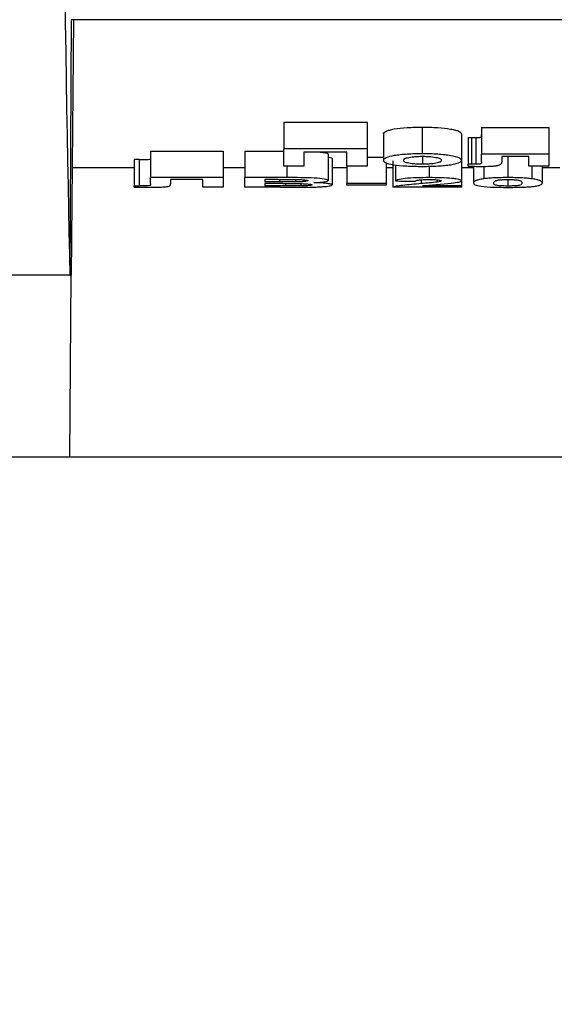
# Model space of a CAD drawing. Units: millimetres. Extents: x 8 to 418, y 1 to 291.
# Drawn here: x 134 to 138, y 193 to 201 of the extents above; entities that cross this region are included whole.
import ezdxf

# ---------------------------------------------------------------- set-up
doc = ezdxf.new("R2010")
doc.units = ezdxf.units.MM
doc.layers.add('FORMAT', color=7, linetype='Continuous')
doc.styles.add('SLDTEXTSTYLE1', font='TXT', dxfattribs={"width": 0.7})
doc.dimstyles.new('SLDDIMSTYLE0', dxfattribs={"dimtxt": 3.5, "dimasz": 5, "dimexe": 0, "dimexo": 0.0625, "dimgap": 0.875, "dimtad": 2, "dimdec": 4, "dimlfac": 5, "dimrnd": 1e-09, "dimzin": 12, "dimdsep": 46, "dimtxsty": 'SLDTEXTSTYLE1', "dimsah": 1, "dimcen": 0.09, "dimadec": 0, "dimazin": 3, "dimtfac": 1, "dimtdec": 4, "dimtofl": 0, "dimtmove": 0, "dimatfit": 3, "dimfxl": 0, "dimfrac": 2, "dimtolj": 1, "dimtzin": 12, "dimarcsym": 0})

# ---------------------------------------------------------------- blocks, each defined once
blk = doc.blocks.new('_D_1')
at = {"layer": 'FORMAT'}
for p, q in [((232.574, 200.9542), (232.574, 186.1666)), ((27.774, 200.2489), (27.774, 186.1666)), ((27.774, 187.1666), (232.574, 187.1666))]:
    blk.add_line(p, q, dxfattribs=at)
for points in [[(27.774, 187.1666), (32.774, 186.7266), (32.774, 187.6066)], [(232.574, 187.1666), (227.574, 187.6066), (227.574, 186.7266)]]:
    blk.add_solid(points, dxfattribs=at)
at = {"layer": 'FORMAT', "insert": (111.3795, 191.6783), "char_height": 3.5, "attachment_point": 1, "style": 'SLDTEXTSTYLE1'}
blk.add_mtext('1024', dxfattribs=at)

msp = doc.modelspace()

# ---------------------------------------------------------------- linework, layer by layer
at = {"color": 7, "linetype": 'Continuous', "lineweight": 25}
for p, q in [((134.216526, 200.954242), (134.206731, 199.010279)), ((134.233943, 200.954242), (134.216526, 200.954242)), ((134.233943, 200.954242), (134.216978, 199.010279)), ((146.106111, 200.954242), (134.233943, 200.954242)), ((135.835511, 200.173443), (136.471408, 200.173443)), ((135.835511, 200.173443), (135.835511, 199.970053)), ((136.471408, 200.173443), (136.471408, 199.970053)), ((136.89144, 200.136389), (136.89144, 199.933363)), ((137.343203, 200.134592), (137.856023, 200.134592)), ((137.343203, 200.134592), (137.343203, 199.931583)), ((137.856023, 200.134592), (137.856023, 199.931583)), ((136.594485, 200.086907), (136.594485, 199.884365)), ((137.189357, 200.085852), (137.189357, 199.883321)), ((137.240639, 200.056487), (137.240639, 199.854242)), ((137.264998, 200.056317), (137.264998, 199.854074)), ((137.300254, 200.056076), (137.300254, 199.853835)), ((134.819485, 199.952942), (135.373972, 199.952942)), ((134.819485, 199.952942), (134.819485, 199.7517)), ((135.373972, 199.952942), (135.373972, 199.7517)), ((135.538075, 199.952942), (135.835511, 199.952942)), ((135.538075, 199.952942), (135.538075, 199.7517)), ((136.471408, 199.970053), (135.835511, 199.970053)), ((135.835511, 199.838772), (135.835511, 199.970053)), ((136.317562, 199.945966), (135.989357, 199.945966)), ((135.989357, 199.945966), (135.989357, 199.838772)), ((136.317562, 199.838772), (136.317562, 199.945966)), ((136.471408, 199.970053), (136.471408, 199.838772)), ((134.733427, 199.888994), (134.697049, 199.889032)), ((134.697049, 199.889032), (134.697049, 199.688405)), ((134.733427, 199.888994), (134.733427, 199.688367)), ((136.173972, 199.931361), (136.173972, 199.730328)), ((136.204741, 199.897117), (136.204741, 199.696412)), ((136.471408, 199.907312), (136.594485, 199.907312)), ((136.66628, 199.878845), (136.66628, 199.678315)), ((136.892241, 199.914077), (136.892241, 199.853835)), ((137.189357, 199.883321), (137.189357, 199.728678)), ((137.856023, 199.931583), (137.343203, 199.931583)), ((137.343203, 199.87489), (137.343203, 199.931583)), ((137.702177, 199.912355), (137.497049, 199.912355)), ((137.497049, 199.912355), (137.497049, 199.86892)), ((137.543203, 199.912355), (137.543203, 199.7517)), ((137.702177, 199.838772), (137.702177, 199.912355)), ((137.856023, 199.931583), (137.856023, 199.838772)), ((134.697049, 199.825382), (134.224092, 199.825382)), ((135.538075, 199.825382), (135.373972, 199.825382)), ((135.989357, 199.838772), (135.835511, 199.838772)), ((136.317562, 199.825382), (136.204741, 199.825382)), ((136.471408, 199.838772), (136.317562, 199.838772)), ((136.317562, 199.838772), (136.317562, 199.70651)), ((136.614998, 199.867145), (136.614998, 199.70651)), ((136.66628, 199.825382), (136.614998, 199.825382)), ((136.686793, 199.848473), (136.686793, 199.726308)), ((136.943844, 199.838661), (136.943844, 199.7517)), ((137.281664, 199.825382), (137.189357, 199.825382)), ((137.240639, 199.838634), (137.240639, 199.854242)), ((137.281664, 199.837843), (137.281664, 199.710797)), ((137.360831, 199.837706), (137.360831, 199.742837)), ((137.856023, 199.838772), (137.702177, 199.838772)), ((137.726216, 199.838772), (137.726216, 199.742734)), ((137.804741, 199.838772), (137.804741, 199.710651)), ((137.938075, 199.825382), (137.804741, 199.825382)), ((135.373972, 199.7517), (134.819485, 199.7517)), ((134.819485, 199.706495), (134.819485, 199.7517)), ((135.220126, 199.737323), (134.973972, 199.737323)), ((134.973972, 199.737323), (134.973972, 199.704548)), ((135.220126, 199.678315), (135.220126, 199.737323)), ((135.373972, 199.7517), (135.373972, 199.678315)), ((135.538075, 199.678315), (135.538075, 199.7517)), ((135.86035, 199.7517), (135.538075, 199.7517)), ((135.691921, 199.737323), (135.691921, 199.718837)), ((135.789517, 199.737323), (135.691921, 199.737323)), ((135.926536, 199.737067), (135.926536, 199.719098)), ((137.005062, 199.734999), (137.005062, 199.717615)), ((137.189357, 199.728678), (137.189357, 199.690033)), ((137.543203, 199.737323), (137.543203, 199.687599)), ((134.697049, 199.678722), (134.697049, 199.688405)), ((134.697049, 199.688405), (134.733427, 199.688367)), ((135.373972, 199.678315), (135.220126, 199.678315)), ((135.808908, 199.678315), (135.538075, 199.678315)), ((135.803299, 199.718837), (135.691921, 199.718837)), ((135.82894, 199.70651), (135.691921, 199.70651)), ((135.691921, 199.70651), (135.691921, 199.688405)), ((135.848972, 199.688405), (135.691921, 199.688405)), ((135.965479, 199.705773), (135.965479, 199.688797)), ((136.614998, 199.70651), (136.317562, 199.70651)), ((136.317562, 199.695039), (136.317562, 199.70651)), ((136.614998, 199.695039), (136.317562, 199.695039)), ((136.614998, 199.70651), (136.614998, 199.695039)), ((137.189357, 199.678315), (136.66628, 199.678315)), ((137.189357, 199.690033), (136.892081, 199.690033)), ((137.189357, 199.690033), (137.189357, 199.678315)), ((134.206731, 199.010279), (133.441213, 199.010279)), ((134.204875, 197.623382), (134.216978, 199.010279)), ((134.206731, 199.010279), (134.216978, 199.010279)), ((134.204875, 197.623382), (133.443069, 197.623382)), ((146.122893, 197.623382), (134.204875, 197.623382))]:
    msp.add_line(p, q, dxfattribs=at)
at = {"color": 8, "linetype": 'Continuous', "lineweight": 25}
for p, q in [((135.86035, 199.838772), (135.86035, 199.7517)), ((135.803299, 199.737321), (135.803299, 199.718837)), ((136.882626, 199.735353), (136.882626, 199.705739)), ((135.848972, 199.706489), (135.848972, 199.688405))]:
    msp.add_line(p, q, dxfattribs=at)
at = {"color": 7, "linetype": 'Continuous', "lineweight": 25}
for centre, major_axis, ratio, start_param, end_param in [((134.275563, 220.722029), (0, 23.1), 0.00872687, 1.5761625, 2.7931413), ((157.894649, 220.623382), (214.468085, 0), 0.09791667, 4.61334127, 4.61406212), ((134.828289, 220.623382), (0, 21), 0.00471698, 3.05259395, 3.05908914)]:
    msp.add_ellipse(centre, major_axis=major_axis, ratio=ratio, start_param=start_param, end_param=end_param, dxfattribs=at)
for points, knots in [([(136.594485, 200.086907), (136.596016, 200.09316), (136.602862, 200.09936), (136.623331, 200.108479), (136.631755, 200.111412), (136.652089, 200.11697), (136.664221, 200.119634), (136.705097, 200.12674), (136.7393, 200.130344), (136.812634, 200.135071), (136.851947, 200.136261), (136.89144, 200.136389)], [0, 0, 0, 0, 0.25, 0.25, 0.375, 0.375, 0.5, 0.5, 0.75, 0.75, 1, 1, 1, 1]), ([(136.89144, 200.136389), (136.93132, 200.136239), (136.970409, 200.13536), (137.044965, 200.130321), (137.078503, 200.126386), (137.120067, 200.119118), (137.132363, 200.116502), (137.153643, 200.110872), (137.162593, 200.107878), (137.183416, 200.098736), (137.188549, 200.092216), (137.189357, 200.085852)], [0, 0, 0, 0, 0.25, 0.25, 0.5, 0.5, 0.625, 0.625, 0.75, 0.75, 1, 1, 1, 1]), ([(137.240639, 200.056487), (137.242675, 200.056491), (137.244714, 200.056485), (137.246745, 200.056463), (137.248775, 200.056441), (137.250806, 200.056421), (137.252839, 200.056409), (137.256894, 200.056384), (137.260947, 200.056354), (137.264998, 200.056317)], [0, 0, 0, 0, 0.000030542876, 0.000030542876, 0.000030542876, 0.000061033655, 0.000061033655, 0.000061033655, 0.00012183766, 0.00012183766, 0.00012183766, 0.00012183766]), ([(137.264998, 200.056317), (137.267934, 200.05629), (137.27087, 200.056263), (137.273807, 200.056237), (137.276744, 200.056212), (137.279681, 200.056188), (137.28262, 200.056167), (137.288494, 200.056123), (137.294374, 200.056093), (137.300254, 200.056076)], [0, 0, 0, 0, 0.000044127168, 0.000044127168, 0.000044127168, 0.000088255068, 0.000088255068, 0.000088255068, 0.000176489597, 0.000176489597, 0.000176489597, 0.000176489597]), ([(137.300254, 200.056076), (137.30707, 200.056115), (137.31404, 200.056186), (137.326534, 200.056999), (137.33193, 200.057724), (137.337811, 200.059577), (137.338944, 200.060617), (137.340639, 200.062657), (137.340947, 200.06369), (137.342495, 200.068875), (137.343071, 200.07308), (137.343203, 200.077339)], [0, 0, 0, 0, 0.125, 0.125, 0.25, 0.25, 0.375, 0.375, 0.5, 0.5, 1, 1, 1, 1]), ([(136.113618, 199.945966), (136.127564, 199.944277), (136.157089, 199.940702), (136.172342, 199.9353), (136.173647, 199.932148), (136.173972, 199.931361)], [0, 0, 0, 0, 0.40188499, 0.85083747, 1, 1, 1, 1]), ([(134.733427, 199.888994), (134.745304, 199.889006), (134.757173, 199.889027), (134.774837, 199.88923), (134.780692, 199.889317), (134.79209, 199.88959), (134.797724, 199.889769), (134.811771, 199.890656), (134.815243, 199.89166), (134.8195, 199.893549), (134.819949, 199.894519), (134.820126, 199.895503)], [0, 0, 0, 0, 0.25, 0.25, 0.375, 0.375, 0.5, 0.5, 0.75, 0.75, 1, 1, 1, 1]), ([(136.173972, 199.906779), (136.175465, 199.906618), (136.190306, 199.905022), (136.201163, 199.901544), (136.203656, 199.89846), (136.204741, 199.897117)], [0, 0, 0, 0, 0.05941208, 0.59056755, 1, 1, 1, 1]), ([(136.89144, 199.933363), (136.851963, 199.933237), (136.81359, 199.932104), (136.758066, 199.928583), (136.7404, 199.927122), (136.70732, 199.923598), (136.691683, 199.921494), (136.650745, 199.914463), (136.630214, 199.908736), (136.60314, 199.896845), (136.596017, 199.890564), (136.594485, 199.884365)], [0, 0, 0, 0, 0.25, 0.25, 0.375, 0.375, 0.5, 0.5, 0.75, 0.75, 1, 1, 1, 1]), ([(136.594485, 199.884365), (136.595127, 199.877946), (136.600099, 199.87177), (136.623634, 199.860009), (136.642832, 199.854448), (136.698826, 199.845691), (136.73459, 199.842567), (136.810579, 199.838506), (136.851406, 199.837488), (136.892402, 199.837295)], [0, 0, 0, 0, 0.25, 0.25, 0.5, 0.5, 0.75, 0.75, 1, 1, 1, 1]), ([(136.748331, 199.883066), (136.748671, 199.886579), (136.749947, 199.89011), (136.759407, 199.897097), (136.767125, 199.900558), (136.79182, 199.906711), (136.808137, 199.909369), (136.837219, 199.912201), (136.847602, 199.912918), (136.869665, 199.913816), (136.880899, 199.914015), (136.892241, 199.914077)], [0, 0, 0, 0, 0.25, 0.25, 0.5, 0.5, 0.75, 0.75, 0.875, 0.875, 1, 1, 1, 1]), ([(136.892241, 199.853835), (136.880984, 199.85389), (136.86982, 199.854023), (136.848155, 199.854845), (136.837505, 199.855479), (136.808617, 199.857971), (136.792119, 199.86038), (136.767339, 199.86607), (136.759576, 199.86933), (136.750275, 199.876077), (136.748672, 199.879542), (136.748331, 199.883066)], [0, 0, 0, 0, 0.125, 0.125, 0.25, 0.25, 0.5, 0.5, 0.75, 0.75, 1, 1, 1, 1]), ([(137.189357, 199.883321), (137.188555, 199.889577), (137.183803, 199.895838), (137.156067, 199.90804), (137.134579, 199.913715), (137.093135, 199.920941), (137.078084, 199.923113), (137.045188, 199.9269), (137.027264, 199.928522), (136.971968, 199.932272), (136.931618, 199.933214), (136.89144, 199.933363)], [0, 0, 0, 0, 0.25, 0.25, 0.5, 0.5, 0.625, 0.625, 0.75, 0.75, 1, 1, 1, 1]), ([(136.892241, 199.914077), (136.903445, 199.914016), (136.914557, 199.913867), (136.936129, 199.912953), (136.946705, 199.912239), (136.975486, 199.909481), (136.991801, 199.906819), (137.016436, 199.900692), (137.024373, 199.897257), (137.033661, 199.890271), (137.035167, 199.886751), (137.035511, 199.883244)], [0, 0, 0, 0, 0.125, 0.125, 0.25, 0.25, 0.5, 0.5, 0.75, 0.75, 1, 1, 1, 1]), ([(137.035511, 199.883244), (137.035175, 199.879727), (137.033722, 199.876275), (137.024876, 199.869594), (137.017025, 199.866293), (136.993011, 199.860554), (136.976636, 199.858101), (136.947329, 199.855518), (136.936801, 199.854863), (136.915021, 199.854067), (136.903628, 199.85389), (136.892241, 199.853835)], [0, 0, 0, 0, 0.25, 0.25, 0.5, 0.5, 0.75, 0.75, 0.875, 0.875, 1, 1, 1, 1]), ([(136.892402, 199.837295), (136.932469, 199.837407), (136.971649, 199.838493), (137.027149, 199.841705), (137.044646, 199.843018), (137.077505, 199.846176), (137.093064, 199.848053), (137.134224, 199.854389), (137.154752, 199.859587), (137.181763, 199.870895), (137.188558, 199.877036), (137.189357, 199.883321)], [0, 0, 0, 0, 0.25, 0.25, 0.375, 0.375, 0.5, 0.5, 0.75, 0.75, 1, 1, 1, 1]), ([(137.343203, 199.87489), (137.343071, 199.870676), (137.342497, 199.866516), (137.34095, 199.861385), (137.340645, 199.860362), (137.338953, 199.858339), (137.337836, 199.857316), (137.33197, 199.855473), (137.326609, 199.854757), (137.314095, 199.853945), (137.307101, 199.853874), (137.300254, 199.853835)], [0, 0, 0, 0, 0.5, 0.5, 0.625, 0.625, 0.75, 0.75, 0.875, 0.875, 1, 1, 1, 1]), ([(137.264998, 199.854074), (137.262967, 199.854092), (137.260935, 199.854109), (137.258903, 199.854124), (137.256871, 199.854139), (137.254839, 199.854153), (137.252806, 199.854165), (137.24875, 199.85419), (137.244698, 199.85425), (137.240639, 199.854242)], [0, 0, 0, 0, 0.000030518416, 0.000030518416, 0.000030518416, 0.000061036867, 0.000061036867, 0.000061036867, 0.000121927942, 0.000121927942, 0.000121927942, 0.000121927942]), ([(137.240639, 199.838634), (137.256449, 199.838296), (137.272275, 199.837971), (137.304068, 199.837487), (137.32001, 199.837347), (137.335991, 199.837295)], [0, 0, 0, 0, 0.5, 0.5, 1, 1, 1, 1]), ([(137.300254, 199.853835), (137.297313, 199.853844), (137.294372, 199.853855), (137.291432, 199.85387), (137.288492, 199.853885), (137.285552, 199.853904), (137.282614, 199.853925), (137.276739, 199.853967), (137.270868, 199.85402), (137.264998, 199.854074)], [0, 0, 0, 0, 0.000044128255, 0.000044128255, 0.000044128255, 0.000088256586, 0.000088256586, 0.000088256586, 0.000176482645, 0.000176482645, 0.000176482645, 0.000176482645]), ([(137.335991, 199.837295), (137.362218, 199.837349), (137.388455, 199.837389), (137.426431, 199.839147), (137.437746, 199.8402), (137.456249, 199.842895), (137.464146, 199.844447), (137.477269, 199.847767), (137.482239, 199.849564), (137.489152, 199.85331), (137.491275, 199.855215), (137.496091, 199.86099), (137.496919, 199.864925), (137.497049, 199.86892)], [0, 0, 0, 0, 0.25, 0.25, 0.375, 0.375, 0.5, 0.5, 0.625, 0.625, 0.75, 0.75, 1, 1, 1, 1]), ([(135.789517, 199.737323), (135.813727, 199.737328), (135.837936, 199.737315), (135.874249, 199.737283), (135.88635, 199.737259), (135.91054, 199.73718), (135.922638, 199.737151), (135.934709, 199.737038)], [0, 0, 0, 0, 0.5, 0.5, 0.75, 0.75, 1, 1, 1, 1]), ([(136.173972, 199.730328), (136.173341, 199.732122), (136.171563, 199.733919), (136.162094, 199.737446), (136.154554, 199.739162), (136.126357, 199.743889), (136.099646, 199.74663), (136.036887, 199.750254), (136.001329, 199.750983), (135.931039, 199.751674), (135.895689, 199.751677), (135.86035, 199.7517)], [0, 0, 0, 0, 0.125, 0.125, 0.25, 0.25, 0.5, 0.5, 0.75, 0.75, 1, 1, 1, 1]), ([(136.020126, 199.728003), (136.01956, 199.726801), (136.018338, 199.725623), (136.009305, 199.723413), (136.002096, 199.722426), (135.983914, 199.720871), (135.973132, 199.720284), (135.9505, 199.719498), (135.938543, 199.719271), (135.926536, 199.719098)], [0, 0, 0, 0, 0.25, 0.25, 0.5, 0.5, 0.75, 0.75, 1, 1, 1, 1]), ([(135.934709, 199.737038), (135.94597, 199.736853), (135.95719, 199.736653), (135.978444, 199.735798), (135.988372, 199.735167), (136.004846, 199.733514), (136.01085, 199.732497), (136.018477, 199.730314), (136.019778, 199.72915), (136.020126, 199.728003)], [0, 0, 0, 0, 0.25, 0.25, 0.5, 0.5, 0.75, 0.75, 1, 1, 1, 1]), ([(136.065639, 199.713472), (136.081764, 199.714239), (136.097018, 199.715123), (136.124085, 199.71736), (136.135741, 199.718707), (136.154627, 199.721637), (136.161978, 199.723279), (136.171154, 199.726699), (136.173405, 199.728496), (136.173972, 199.730328)], [0, 0, 0, 0, 0.25, 0.25, 0.5, 0.5, 0.75, 0.75, 1, 1, 1, 1]), ([(136.943844, 199.7517), (136.910696, 199.751651), (136.878279, 199.751152), (136.815478, 199.748927), (136.785562, 199.747159), (136.737108, 199.742342), (136.7198, 199.739253), (136.696926, 199.732884), (136.690692, 199.729562), (136.686793, 199.726308)], [0, 0, 0, 0, 0.25, 0.25, 0.5, 0.5, 0.75, 0.75, 1, 1, 1, 1]), ([(136.840639, 199.724816), (136.841626, 199.726282), (136.843284, 199.727752), (136.850033, 199.730663), (136.85506, 199.732119), (136.871754, 199.734679), (136.883407, 199.735723), (136.910279, 199.737061), (136.925587, 199.737252), (136.940639, 199.737323)], [0, 0, 0, 0, 0.25, 0.25, 0.5, 0.5, 0.75, 0.75, 1, 1, 1, 1]), ([(136.940639, 199.737323), (136.954001, 199.737256), (136.967282, 199.737141), (136.992508, 199.736121), (137.003769, 199.73529), (137.021166, 199.733202), (137.027223, 199.731936), (137.034128, 199.7293), (137.035035, 199.727946), (137.035511, 199.72661)], [0, 0, 0, 0, 0.25, 0.25, 0.5, 0.5, 0.75, 0.75, 1, 1, 1, 1]), ([(137.189357, 199.728678), (137.188781, 199.731779), (137.182293, 199.734893), (137.163737, 199.739293), (137.156181, 199.74069), (137.138138, 199.74332), (137.127535, 199.744559), (137.09275, 199.747781), (137.064462, 199.749328), (137.005751, 199.751224), (136.974754, 199.751634), (136.943844, 199.7517)], [0, 0, 0, 0, 0.25, 0.25, 0.375, 0.375, 0.5, 0.5, 0.75, 0.75, 1, 1, 1, 1]), ([(137.035511, 199.72661), (137.034701, 199.724973), (137.032394, 199.723359), (137.021559, 199.720328), (137.013582, 199.718952), (137.005062, 199.717615)], [0, 0, 0, 0, 0.5, 0.5, 1, 1, 1, 1]), ([(137.111793, 199.709482), (137.133745, 199.712158), (137.154231, 199.715008), (137.175254, 199.719863), (137.180694, 199.721541), (137.18765, 199.72502), (137.188945, 199.726836), (137.189357, 199.728678)], [0, 0, 0, 0, 0.5, 0.5, 0.75, 0.75, 1, 1, 1, 1]), ([(137.360831, 199.742837), (137.343442, 199.740425), (137.329702, 199.737856), (137.308993, 199.732468), (137.30176, 199.729661), (137.284967, 199.721403), (137.281988, 199.715972), (137.281664, 199.710797)], [0, 0, 0, 0, 0.25, 0.25, 0.5, 0.5, 1, 1, 1, 1]), ([(137.543203, 199.7517), (137.525926, 199.751653), (137.508731, 199.751544), (137.474942, 199.75088), (137.458108, 199.750338), (137.426451, 199.748863), (137.41158, 199.747923), (137.384247, 199.74558), (137.372109, 199.744249), (137.360831, 199.742837)], [0, 0, 0, 0, 0.25, 0.25, 0.5, 0.5, 0.75, 0.75, 1, 1, 1, 1]), ([(137.435511, 199.710651), (137.435709, 199.713624), (137.436159, 199.716674), (137.440495, 199.722912), (137.444137, 199.726086), (137.452658, 199.729259)], [0, 0, 0, 0, 0.5, 0.5, 1, 1, 1, 1]), ([(137.452658, 199.729259), (137.456021, 199.730296), (137.459575, 199.731332), (137.469189, 199.733309), (137.475363, 199.734252), (137.491253, 199.73578), (137.500789, 199.736365), (137.521487, 199.737127), (137.53228, 199.737274), (137.543203, 199.737323)], [0, 0, 0, 0, 0.25, 0.25, 0.5, 0.5, 0.75, 0.75, 1, 1, 1, 1]), ([(137.726216, 199.742734), (137.714935, 199.744145), (137.702859, 199.745469), (137.67607, 199.747798), (137.660903, 199.748791), (137.629079, 199.750302), (137.612526, 199.750844), (137.578302, 199.751549), (137.560701, 199.751653), (137.543203, 199.7517)], [0, 0, 0, 0, 0.25, 0.25, 0.5, 0.5, 0.75, 0.75, 1, 1, 1, 1]), ([(137.543203, 199.737323), (137.549999, 199.737291), (137.556774, 199.737249), (137.569895, 199.736955), (137.57633, 199.736727), (137.594905, 199.735813), (137.605528, 199.734868), (137.620731, 199.732558), (137.626381, 199.731284), (137.635484, 199.728717), (137.638836, 199.727391), (137.646149, 199.723433), (137.647756, 199.720804), (137.650492, 199.715652), (137.650669, 199.713125), (137.650895, 199.710651)], [0, 0, 0, 0, 0.0625, 0.0625, 0.125, 0.125, 0.25, 0.25, 0.375, 0.375, 0.5, 0.5, 0.75, 0.75, 1, 1, 1, 1]), ([(137.804741, 199.710651), (137.804411, 199.71583), (137.802271, 199.72126), (137.786105, 199.729563), (137.778539, 199.732327), (137.757402, 199.737683), (137.743613, 199.740311), (137.726216, 199.742734)], [0, 0, 0, 0, 0.5, 0.5, 0.75, 0.75, 1, 1, 1, 1]), ([(134.697049, 199.678722), (134.705563, 199.678677), (134.714079, 199.678633), (134.722596, 199.67859), (134.731112, 199.678548), (134.739631, 199.678507), (134.748152, 199.678469), (134.76518, 199.678392), (134.782236, 199.678344), (134.799293, 199.678315)], [0, 0, 0, 0, 0.000128056287, 0.000128056287, 0.000128056287, 0.000256113404, 0.000256113404, 0.000256113404, 0.000512091647, 0.000512091647, 0.000512091647, 0.000512091647]), ([(134.820126, 199.694813), (134.819949, 199.693837), (134.819499, 199.692872), (134.815198, 199.690993), (134.811713, 199.69), (134.797482, 199.689125), (134.791846, 199.68895), (134.780452, 199.688683), (134.774661, 199.688598), (134.757169, 199.688401), (134.745281, 199.688379), (134.733427, 199.688367)], [0, 0, 0, 0, 0.25, 0.25, 0.5, 0.5, 0.625, 0.625, 0.75, 0.75, 1, 1, 1, 1]), ([(134.799293, 199.678315), (134.817484, 199.678328), (134.835571, 199.678405), (134.871204, 199.678893), (134.888833, 199.67929), (134.919865, 199.680718), (134.93262, 199.681716), (134.951803, 199.684042), (134.958337, 199.68536), (134.96615, 199.688105), (134.967831, 199.689516), (134.970691, 199.692387), (134.971563, 199.693849), (134.973785, 199.698309), (134.973906, 199.701383), (134.973972, 199.704548)], [0, 0, 0, 0, 0.125, 0.125, 0.25, 0.25, 0.375, 0.375, 0.5, 0.5, 0.625, 0.625, 0.75, 0.75, 1, 1, 1, 1]), ([(135.926536, 199.719098), (135.916281, 199.719002), (135.90598, 199.71895), (135.895681, 199.718918), (135.885388, 199.718886), (135.875088, 199.718876), (135.86479, 199.718865), (135.844294, 199.718844), (135.823796, 199.718833), (135.803299, 199.718837)], [0, 0, 0, 0, 0.000154564363, 0.000154564363, 0.000154564363, 0.000308994125, 0.000308994125, 0.000308994125, 0.00061635465, 0.00061635465, 0.00061635465, 0.00061635465]), ([(135.808908, 199.678315), (135.841247, 199.678332), (135.873585, 199.678362), (135.938255, 199.678448), (135.970576, 199.678513), (136.002818, 199.678711)], [0, 0, 0, 0, 0.5, 0.5, 1, 1, 1, 1]), ([(135.82894, 199.70651), (135.852545, 199.706502), (135.876154, 199.706527), (135.923343, 199.706358), (135.946904, 199.706209), (135.992951, 199.705227), (136.014463, 199.704203), (136.036881, 199.701812), (136.042446, 199.700914), (136.049216, 199.698969), (136.050523, 199.69798), (136.050895, 199.69699)], [0, 0, 0, 0, 0.25, 0.25, 0.5, 0.5, 0.75, 0.75, 0.875, 0.875, 1, 1, 1, 1]), ([(135.965479, 199.688797), (135.95582, 199.688674), (135.94606, 199.688598), (135.936296, 199.688548), (135.926543, 199.688498), (135.91677, 199.688473), (135.907, 199.688452), (135.887663, 199.688411), (135.868316, 199.688397), (135.848972, 199.688405)], [0, 0, 0, 0, 0.000146767277, 0.000146767277, 0.000146767277, 0.000293280799, 0.000293280799, 0.000293280799, 0.000583260659, 0.000583260659, 0.000583260659, 0.000583260659]), ([(136.050895, 199.69699), (136.05049, 199.69598), (136.049535, 199.694989), (136.042386, 199.6931), (136.036588, 199.692219), (136.020461, 199.690738), (136.010657, 199.690146), (135.98908, 199.68927), (135.977386, 199.688996), (135.965479, 199.688797)], [0, 0, 0, 0, 0.25, 0.25, 0.5, 0.5, 0.75, 0.75, 1, 1, 1, 1]), ([(136.002818, 199.678711), (136.016637, 199.678847), (136.030409, 199.678994), (136.057076, 199.679501), (136.070057, 199.67984), (136.095197, 199.680721), (136.107286, 199.681277), (136.129179, 199.682559), (136.139238, 199.683286), (136.166581, 199.685737), (136.180478, 199.687648), (136.199541, 199.691815), (136.203759, 199.694073), (136.204741, 199.696412)], [0, 0, 0, 0, 0.125, 0.125, 0.25, 0.25, 0.375, 0.375, 0.5, 0.5, 0.75, 0.75, 1, 1, 1, 1]), ([(136.204741, 199.696412), (136.204171, 199.698199), (136.202148, 199.699996), (136.190463, 199.703531), (136.181154, 199.705272), (136.156606, 199.708389), (136.14123, 199.709795), (136.105976, 199.711995), (136.086072, 199.712826), (136.065639, 199.713472)], [0, 0, 0, 0, 0.25, 0.25, 0.5, 0.5, 0.75, 0.75, 1, 1, 1, 1]), ([(136.882626, 199.705739), (136.83291, 199.701492), (136.783605, 199.697332), (136.721382, 199.690587), (136.704833, 199.688213), (136.679538, 199.683313), (136.67089, 199.68079), (136.66628, 199.678315)], [0, 0, 0, 0, 0.5, 0.5, 0.75, 0.75, 1, 1, 1, 1]), ([(137.005062, 199.717615), (136.987837, 199.715313), (136.966947, 199.713333), (136.925458, 199.709427), (136.904005, 199.707572), (136.882626, 199.705739)], [0, 0, 0, 0, 0.5, 0.5, 1, 1, 1, 1]), ([(137.281664, 199.710797), (137.282032, 199.706621), (137.283313, 199.702599), (137.294987, 199.694894), (137.30529, 199.69129), (137.342457, 199.684694), (137.373531, 199.681999), (137.431273, 199.6793), (137.452894, 199.678658), (137.497115, 199.677827), (137.520157, 199.677622), (137.543203, 199.677574)], [0, 0, 0, 0, 0.25, 0.25, 0.5, 0.5, 0.75, 0.75, 0.875, 0.875, 1, 1, 1, 1]), ([(137.543203, 199.687599), (137.53645, 199.687625), (137.529709, 199.687656), (137.516601, 199.687857), (137.510217, 199.68803), (137.491654, 199.688716), (137.480905, 199.68942), (137.465529, 199.691203), (137.46003, 199.692218), (137.450806, 199.69429), (137.447354, 199.69538), (137.440521, 199.698724), (137.438354, 199.70103), (137.435951, 199.70576), (137.435493, 199.708178), (137.435511, 199.710651)], [0, 0, 0, 0, 0.0625, 0.0625, 0.125, 0.125, 0.25, 0.25, 0.375, 0.375, 0.5, 0.5, 0.75, 0.75, 1, 1, 1, 1]), ([(137.633748, 199.693902), (137.630383, 199.693057), (137.626837, 199.692225), (137.61721, 199.690665), (137.611037, 199.689932), (137.595139, 199.68876), (137.585543, 199.688324), (137.564904, 199.687742), (137.554105, 199.687638), (137.543203, 199.687599)], [0, 0, 0, 0, 0.25, 0.25, 0.5, 0.5, 0.75, 0.75, 1, 1, 1, 1]), ([(137.543203, 199.677574), (137.560467, 199.677605), (137.577648, 199.677676), (137.611436, 199.678106), (137.628258, 199.678462), (137.65989, 199.679438), (137.674831, 199.680063), (137.702161, 199.681657), (137.714288, 199.68258), (137.725575, 199.683581)], [0, 0, 0, 0, 0.25, 0.25, 0.5, 0.5, 0.75, 0.75, 1, 1, 1, 1]), ([(137.650895, 199.710651), (137.650695, 199.707689), (137.650251, 199.704802), (137.645935, 199.699192), (137.642235, 199.696482), (137.633748, 199.693902)], [0, 0, 0, 0, 0.5, 0.5, 1, 1, 1, 1]), ([(137.725575, 199.683581), (137.743022, 199.685296), (137.756786, 199.687185), (137.777429, 199.691333), (137.78463, 199.693581), (137.801672, 199.700502), (137.804416, 199.705471), (137.804741, 199.710651)], [0, 0, 0, 0, 0.25, 0.25, 0.5, 0.5, 1, 1, 1, 1])]:
    msp.add_open_spline(points, degree=3, knots=knots, dxfattribs=at)
msp.add_open_spline([(136.892081, 199.690033), (136.947986, 199.697335), (137.045882, 199.701929), (137.111793, 199.709482)], degree=3, dxfattribs=at)

# ---------------------------------------------------------------- dimensions: what is measured, and where the dimension line sits
at = {"layer": 'FORMAT'}
dim = msp.add_linear_dim(base=(232.573972, 187.166587), p1=(27.773972, 200.248901), p2=(232.573972, 200.954242), dimstyle='SLDDIMSTYLE0', dxfattribs=at)
dim.commit()
dim.dimension.update_dxf_attribs({"geometry": '_D_1', "text_midpoint": (115.487127, 187.166587), "dimtype": 160})

doc.saveas('drawing.dxf')
